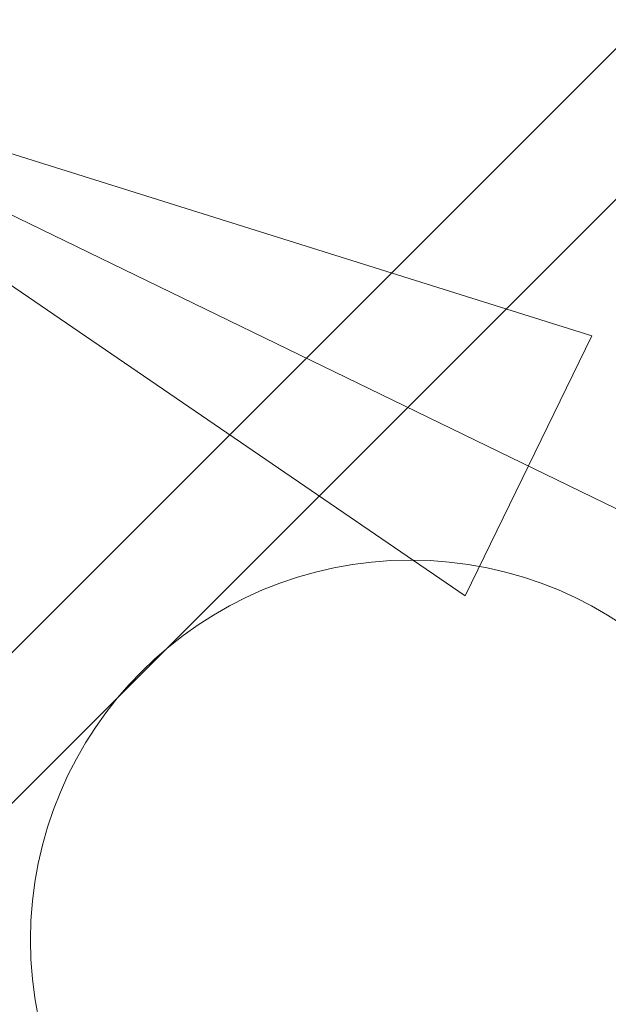
# Model space of a CAD drawing. Units: millimetres. Extents: x -100 to 102, y -140 to 106.
# Drawn here: x -38 to -36, y 54 to 58 of the extents above; entities that cross this region are included whole.
import ezdxf

# ---------------------------------------------------------------- set-up
doc = ezdxf.new("R2010")
doc.units = ezdxf.units.MM
doc.header["$MEASUREMENT"] = 0
doc.layers.add('Layer 1', color=7, linetype='Continuous')

msp = doc.modelspace()

# ---------------------------------------------------------------- linework, layer by layer
at = {"layer": 'Layer 1', "color": 250, "lineweight": 20}
msp.add_ellipse((-36.712, 54.1648), major_axis=(0, 1.7198), ratio=1, dxfattribs=at)
at = {"layer": 'Layer 1', "color": 254, "lineweight": 20}
msp.add_open_spline([(-87.5537, 90.1896), (-87.5537, 90.1896), (-21.7612, 90.1896), (-21.7612, 90.1896), (-21.7612, 90.1896), (-21.7612, 90.1896), (-21.7612, 64.9782), (-21.7612, 64.9782), (-21.7612, 64.9782), (-21.7612, 64.9782), (-48.1493, 38.3269), (-48.1493, 38.3269), (-48.1493, 38.3269), (-48.1493, 38.3269), (-87.9406, 38.3269), (-87.9406, 38.3269), (-87.9406, 38.3269), (-87.9406, 38.3269), (-87.5537, 90.1896), (-87.5537, 90.1896)], degree=3, knots=[0, 0, 0, 0, 0.166667, 0.166667, 0.166667, 0.166667, 0.333333, 0.333333, 0.333333, 0.333333, 0.5, 0.5, 0.5, 0.5, 0.666667, 0.666667, 0.666667, 0.666667, 1, 1, 1, 1], dxfattribs=at)
at = {"layer": 'Layer 1', "lineweight": 25}
for points in [[(-26.884, 67.0987), (-26.884, 67.0987), (-49.8363, 44.1463), (-49.8363, 44.1463)], [(-26.4042, 66.8974), (-26.4042, 66.8974), (-49.6351, 43.6665), (-49.6351, 43.6665)], [(-48.1339, 40.0449), (-48.1339, 40.0449), (-22.798, 65.3961), (-22.798, 65.3961)], [(-21.7611, 64.9783), (-21.7611, 64.9783), (-47.716, 39.0234), (-47.716, 39.0234)], [(-48.1493, 38.3269), (-48.1493, 38.3269), (-21.8385, 64.6378), (-21.8385, 64.6378)]]:
    msp.add_open_spline(points, degree=3, dxfattribs=at)
at = {"layer": 'Layer 1', "lineweight": 18}
for points in [[(-35.8916, 56.8993), (-35.8916, 56.8993), (-40.1323, 58.2304), (-40.1323, 58.2304)], [(-40.1323, 58.2304), (-40.1323, 58.2304), (-36.4642, 55.7231), (-36.4642, 55.7231)], [(-40.1323, 58.2304), (-40.1323, 58.2304), (-19.455, 48.1858), (-19.455, 48.1858)], [(-36.4642, 55.7231), (-36.4642, 55.7231), (-35.8916, 56.8993), (-35.8916, 56.8993)], [(-10.9272, 54.1289), (-10.9272, 54.1289), (-36.8666, 28.1896), (-36.8666, 28.1896)]]:
    msp.add_open_spline(points, degree=3, dxfattribs=at)

doc.saveas('drawing.dxf')
